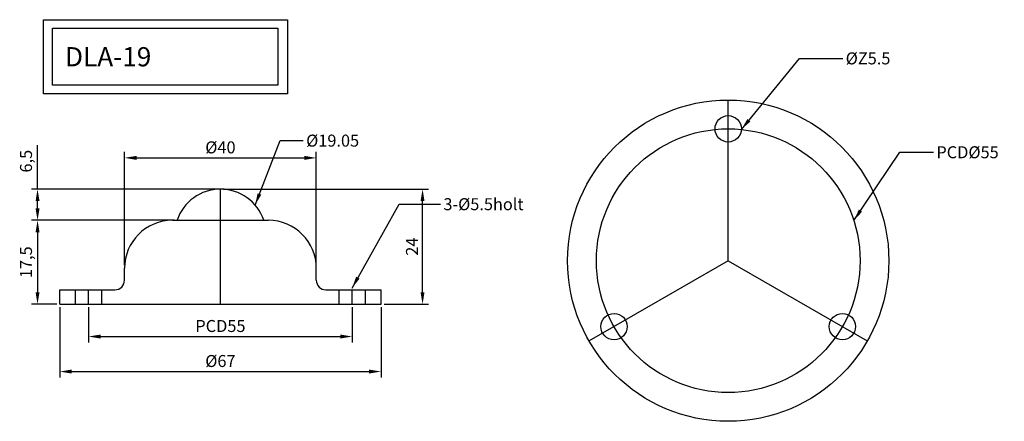
# Model space of a CAD drawing. Units: millimetres. Extents: x 237 to 442, y 261 to 345.
import ezdxf

# ---------------------------------------------------------------- set-up
doc = ezdxf.new("R2010")
doc.units = ezdxf.units.MM
doc.dimstyles.new('ISO-25', dxfattribs={"dimtxt": 2.5, "dimasz": 2.5, "dimexe": 1.25, "dimexo": 0.625, "dimtad": 1, "dimtxsty": 'Standard', "dimcen": 2.5, "dimclre": 256, "dimadec": 0, "dimazin": 0, "dimtfac": 1, "dimtmove": 0, "dimatfit": 3, "dimfxl": 0, "dimarcsym": 0})

# ---------------------------------------------------------------- blocks, each defined once
blk = doc.blocks.new('*D1')
at = {"lineweight": -2}
for p, q in [((268.03, 302.8), (239.26, 302.8)), ((244.53, 285.3), (239.26, 285.3))]:
    blk.add_line(p, q, dxfattribs=at)
at = {"color": 0, "lineweight": -2}
blk.add_line((240.51, 300.3), (240.51, 287.8), dxfattribs=at)
at = {"color": 0}
for points in [[(240.1, 300.3), (240.93, 300.3), (240.51, 302.8)], [(240.1, 287.8), (240.93, 287.8), (240.51, 285.3)]]:
    blk.add_solid(points, dxfattribs=at)
at = {"layer": 'Defpoints', "color": 0}
for p in [(268.65, 302.8), (240.51, 285.3), (245.15, 285.3)]:
    blk.add_point(p, dxfattribs=at)
at = {"color": 0, "insert": (238.43, 294.05), "char_height": 2.5, "attachment_point": 5, "rotation": 90}
blk.add_mtext('17,5', dxfattribs=at)
blk = doc.blocks.new('*D13')
at = {"color": 0, "lineweight": -2}
for p, q in [((240.51, 309.3), (240.51, 318.47)), ((240.51, 305.3), (240.51, 306.8))]:
    blk.add_line(p, q, dxfattribs=at)
at = {"lineweight": -2}
for p, q in [((278.03, 309.3), (239.26, 309.3)), ((268.99, 302.8), (239.26, 302.8))]:
    blk.add_line(p, q, dxfattribs=at)
at = {"color": 0}
for points in [[(240.1, 306.8), (240.93, 306.8), (240.51, 309.3)], [(240.1, 305.3), (240.93, 305.3), (240.51, 302.8)]]:
    blk.add_solid(points, dxfattribs=at)
at = {"layer": 'Defpoints', "color": 0}
for p in [(240.51, 309.3), (278.65, 309.3), (269.62, 302.8)]:
    blk.add_point(p, dxfattribs=at)
at = {"color": 0, "insert": (238.43, 315.13), "char_height": 2.5, "attachment_point": 5, "rotation": 90}
blk.add_mtext('6,5', dxfattribs=at)
blk = doc.blocks.new('*D14')
at = {"lineweight": -2}
for p, q in [((279.28, 309.3), (322.06, 309.3)), ((312.78, 285.3), (322.06, 285.3))]:
    blk.add_line(p, q, dxfattribs=at)
at = {"color": 0, "lineweight": -2}
blk.add_line((320.81, 287.8), (320.81, 306.8), dxfattribs=at)
at = {"color": 0}
for points in [[(320.39, 306.8), (321.22, 306.8), (320.81, 309.3)], [(320.39, 287.8), (321.22, 287.8), (320.81, 285.3)]]:
    blk.add_solid(points, dxfattribs=at)
at = {"layer": 'Defpoints', "color": 0}
for p in [(278.65, 309.3), (320.81, 309.3), (312.15, 285.3)]:
    blk.add_point(p, dxfattribs=at)
at = {"color": 0, "insert": (318.93, 297.3), "char_height": 2.5, "attachment_point": 5, "rotation": 90}
blk.add_mtext('24', dxfattribs=at)
blk = doc.blocks.new('*D36')
at = {"lineweight": -2}
for p, q in [((258.65, 293.42), (258.65, 317.07)), ((298.65, 293.42), (298.65, 317.07))]:
    blk.add_line(p, q, dxfattribs=at)
at = {"color": 0, "lineweight": -2}
blk.add_line((261.15, 315.82), (296.15, 315.82), dxfattribs=at)
at = {"color": 0}
for points in [[(261.15, 316.23), (261.15, 315.4), (258.65, 315.82)], [(296.15, 316.23), (296.15, 315.4), (298.65, 315.82)]]:
    blk.add_solid(points, dxfattribs=at)
at = {"layer": 'Defpoints', "color": 0}
for p in [(298.65, 315.82), (258.65, 292.8), (298.65, 292.8)]:
    blk.add_point(p, dxfattribs=at)
at = {"color": 0, "insert": (278.65, 317.69), "char_height": 2.5, "attachment_point": 5}
blk.add_mtext('%%C40', dxfattribs=at)
blk = doc.blocks.new('*D37')
at = {"lineweight": -2}
for p, q in [((245.15, 284.67), (245.15, 270)), ((312.15, 284.67), (312.15, 270))]:
    blk.add_line(p, q, dxfattribs=at)
at = {"color": 0, "lineweight": -2}
blk.add_line((247.65, 271.25), (309.65, 271.25), dxfattribs=at)
at = {"color": 0}
for points in [[(247.65, 271.67), (247.65, 270.84), (245.15, 271.25)], [(309.65, 271.67), (309.65, 270.84), (312.15, 271.25)]]:
    blk.add_solid(points, dxfattribs=at)
at = {"layer": 'Defpoints', "color": 0}
for p in [(245.15, 285.3), (312.15, 285.3), (312.15, 271.25)]:
    blk.add_point(p, dxfattribs=at)
at = {"color": 0, "insert": (278.65, 273.13), "char_height": 2.5, "attachment_point": 5}
blk.add_mtext('%%C67', dxfattribs=at)
blk = doc.blocks.new('*D38')
at = {"lineweight": -2}
for p, q in [((251.15, 284.67), (251.15, 277.31)), ((306.15, 284.67), (306.15, 277.31))]:
    blk.add_line(p, q, dxfattribs=at)
at = {"color": 0, "lineweight": -2}
blk.add_line((253.65, 278.56), (303.65, 278.56), dxfattribs=at)
at = {"color": 0}
for points in [[(253.65, 278.97), (253.65, 278.14), (251.15, 278.56)], [(303.65, 278.97), (303.65, 278.14), (306.15, 278.56)]]:
    blk.add_solid(points, dxfattribs=at)
at = {"layer": 'Defpoints', "color": 0}
for p in [(251.15, 285.3), (306.15, 285.3), (306.15, 278.56)]:
    blk.add_point(p, dxfattribs=at)
at = {"color": 0, "insert": (278.65, 280.43), "char_height": 2.5, "attachment_point": 5}
blk.add_mtext('PCD55', dxfattribs=at)

msp = doc.modelspace()

# ---------------------------------------------------------------- linework, layer by layer
at = {"color": 1}
for p, q in [((384.551, 294.378), (384.551, 327.878)), ((278.652, 285.297), (278.652, 309.302)), ((384.551, 294.378), (355.54, 277.628)), ((384.551, 294.378), (413.563, 277.628)), ((251.152, 285.297), (251.152, 288.297)), ((306.152, 285.297), (306.152, 288.297))]:
    msp.add_line(p, q, dxfattribs=at)
for p, q in [((268.652, 302.797), (288.652, 302.797)), ((258.652, 290.297), (258.652, 292.797)), ((298.652, 290.297), (298.652, 292.797)), ((245.152, 288.297), (256.652, 288.297)), ((245.152, 285.297), (245.152, 288.297)), ((248.402, 285.297), (248.402, 288.297)), ((253.902, 285.297), (253.902, 288.297)), ((256.652, 288.297), (256.652, 288.297)), ((300.652, 288.297), (312.152, 288.297)), ((300.652, 288.297), (300.652, 288.297)), ((303.402, 285.297), (303.402, 288.297)), ((308.902, 285.297), (308.902, 288.297)), ((312.152, 285.297), (312.152, 288.297)), ((245.152, 285.297), (261.752, 285.297)), ((261.752, 285.297), (295.552, 285.297)), ((295.552, 285.297), (312.152, 285.297))]:
    msp.add_line(p, q)
for points in [[(241.784, 344.637), (292.667, 344.637), (292.667, 329.148), (241.784, 329.148)], [(243.663, 342.843), (290.614, 342.843), (290.614, 331.007), (243.663, 331.007)]]:
    msp.add_lwpolyline(points, close=True)
for centre, radius in [((384.551, 294.378), 33.5), ((384.551, 321.878), 2.75), ((360.736, 280.628), 2.75), ((408.367, 280.628), 2.75)]:
    msp.add_circle(centre, radius)
at = {"color": 3}
msp.add_circle((384.551, 294.378), 27.5, dxfattribs=at)
at = {"color": 2}
msp.add_arc((278.652, 299.777), 9.525, 18.48524, 161.51476, dxfattribs=at)
for centre, radius, start, end in [((268.652, 292.797), 10, 90, 180), ((288.652, 292.797), 10, 0, 90), ((256.652, 290.297), 2, 270, 0), ((300.652, 290.297), 2, 180, 270)]:
    msp.add_arc(centre, radius, start, end)

# ---------------------------------------------------------------- texts
at = {"attachment_point": 1}
for s, insert, char_height in [('{\\C6;DLA-19}', (246.252, 338.908), 4), ('%%CZ5.5', (409.056, 337.818), 2.5), ('%%C19.05', (296.532, 320.666), 2.5), ('PCD%%C55', (427.968, 318.239), 2.5), ('3-%%c5.5holt', (325.153, 307.407), 2.5)]:
    msp.add_mtext(s, dxfattribs=dict(at, insert=insert, char_height=char_height))

# ---------------------------------------------------------------- dimensions: what is measured, and where the dimension line sits
for base, p1, p2, picture, middle in [((240.5126652, 309.3015683), (269.6179987, 302.7965685), (278.6515596, 309.3015683), '*D13', (238.4293319, 315.1349016)), ((320.8069777, 309.3015683), (312.1515596, 285.2965685), (278.6515596, 309.3015683), '*D14', (318.9319777, 297.2990684)), ((240.513, 285.297), (268.652, 302.797), (245.152, 285.297), '*D1', (238.429, 294.047))]:
    dim = msp.add_linear_dim(base=base, p1=p1, p2=p2, angle=90, dimstyle='ISO-25')
    dim.commit()
    dim.dimension.update_dxf_attribs({"geometry": picture, "text_midpoint": middle})
for base, p1, p2, text, picture, middle in [((298.652, 315.817), (258.652, 292.797), (298.652, 292.797), '%%C<>', '*D36', (278.652, 317.692)), ((312.152, 271.254), (245.152, 285.297), (312.152, 285.297), '%%C<>', '*D37', (278.652, 273.129)), ((306.152, 278.558), (251.152, 285.297), (306.152, 285.297), 'PCD<>', '*D38', (278.652, 280.433))]:
    dim = msp.add_linear_dim(base=base, p1=p1, p2=p2, text=text, dimstyle='ISO-25')
    dim.commit()
    dim.dimension.update_dxf_attribs({"geometry": picture, "text_midpoint": middle})

# ---------------------------------------------------------------- leaders
at = {"annotation_type": 0, "has_hookline": 1, "hookline_direction": 0}
for points, text_width in [([(387.298, 321.74), (399.393, 336.568), (408.431, 336.568)], 10), ([(285.886, 305.973), (291.143, 319.416), (295.907, 319.416)], 11.25), ([(410.749, 302.742), (420.313, 316.989), (427.343, 316.989)], 14.167), ([(306.098, 288.66), (315.91, 306.157), (324.528, 306.157)], 21.25)]:
    msp.add_leader(points, dimstyle='ISO-25', override={"dimgap": 0.625, "dimtad": 0}, dxfattribs=dict(at, text_width=text_width))

doc.saveas('drawing.dxf')
